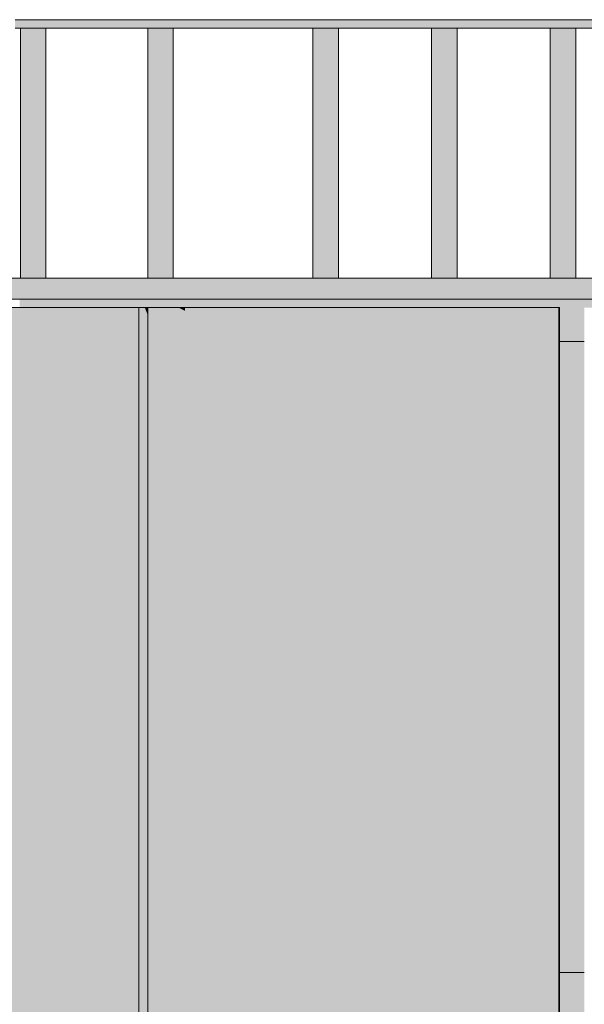
# Model space of a CAD drawing. Units: millimetres. Extents: x -352 to 128318, y 2950 to 10035.
# Drawn here: x 606 to 1272, y 4112 to 5275 of the extents above; entities that cross this region are included whole.
import ezdxf

# ---------------------------------------------------------------- set-up
doc = ezdxf.new("R2010")
doc.units = ezdxf.units.MM
doc.header["$MEASUREMENT"] = 0
for name, color, linetype in [('9_VAADE_1_!!! hidden', 7, 'Continuous'), ('9_VAADE_1_SA - SISUSTUS - erimööbel', 7, 'Continuous'), ('9_VAADE_1_SA - TREPP - piire', 7, 'Continuous')]:
    doc.layers.add(name, color=color, linetype=linetype)
for name, color, linetype, lineweight in [('9_VAADE_1_!!! hidden_Pen_No__1', 255, 'Continuous', 13), ('9_VAADE_1_SA - SISUSTUS - erimööbel_Pen_No__1', 255, 'Continuous', 13), ('9_VAADE_1_SA - TREPP - piire_Pen_No__1', 255, 'Continuous', 13)]:
    doc.layers.add(name, color=color, linetype=linetype, lineweight=lineweight)

msp = doc.modelspace()

# ---------------------------------------------------------------- hatches: boundary and pattern name
at = {"layer": '9_VAADE_1_!!! hidden', "linetype": 'Continuous', "lineweight": 0, "true_color": 0xf1ece1}
msp.add_hatch(color=254, dxfattribs=at).paths.add_polyline_path([(1272.3, 4150), (1243.1, 4150), (1243.1, 3755), (1272.3, 3755)])
at = {"layer": '9_VAADE_1_!!! hidden', "linetype": 'Continuous', "lineweight": 0, "true_color": 0x000000}
msp.add_hatch(color=18, dxfattribs=at).paths.add_polyline_path([(1272.3, 4150), (1243.1, 4150), (1243.1, 3755), (1272.3, 3755)])
at = {"layer": '9_VAADE_1_SA - SISUSTUS - erimööbel', "linetype": 'Continuous', "lineweight": 0, "true_color": 0x995e4d}
for points in [[(600.7, 5265), (702, 5265), (702, 5275), (600.7, 5275)], [(702, 5265), (772.1, 5265), (772.1, 5275), (702, 5275)], [(772.1, 5265), (1869.2, 5265), (1869.2, 5275), (772.1, 5275)], [(574.4, 4945), (691.2, 4945), (691.2, 4970), (574.4, 4970)], [(691.2, 4970), (691.2, 4945), (772.1, 4945), (772.1, 4970)], [(772.1, 4970), (772.1, 4945), (1760.9, 4945), (1760.9, 4970)], [(704.2, 4945), (606.1, 4945), (606.1, 4935), (704.2, 4935)], [(704.2, 4945), (704.2, 4935), (760.8, 4935), (772.1, 4935), (772.1, 4945)], [(1891.2, 4945), (772.1, 4945), (772.1, 4935), (1243.1, 4935), (1243.1, 4895), (1272.3, 4895), (1272.3, 4935), (1765.8, 4935), (1765.8, 4895), (1782.3, 4895), (1782.3, 4935), (1891.2, 4935)], [(1272.3, 4895), (1243.1, 4895), (1243.1, 4150), (1272.3, 4150)]]:
    msp.add_hatch(color=25, dxfattribs=at).paths.add_polyline_path(points)
at = {"layer": '9_VAADE_1_SA - SISUSTUS - erimööbel', "linetype": 'Continuous', "lineweight": 0, "true_color": 0x000000}
for points in [[(600.7, 5265), (702, 5265), (702, 5275), (600.7, 5275)], [(702, 5265), (772.1, 5265), (772.1, 5275), (702, 5275)], [(772.1, 5265), (1869.2, 5265), (1869.2, 5275), (772.1, 5275)], [(574.4, 4945), (691.2, 4945), (691.2, 4970), (574.4, 4970)], [(691.2, 4970), (691.2, 4945), (772.1, 4945), (772.1, 4970)], [(772.1, 4970), (772.1, 4945), (1760.9, 4945), (1760.9, 4970)], [(704.2, 4945), (606.1, 4945), (606.1, 4935), (704.2, 4935)], [(704.2, 4945), (606.1, 4945), (606.1, 4935), (704.2, 4935)], [(704.2, 4945), (704.2, 4935), (760.8, 4935), (772.1, 4935), (772.1, 4945)], [(704.2, 4945), (704.2, 4935), (760.8, 4935), (772.1, 4935), (772.1, 4945)], [(1891.2, 4945), (772.1, 4945), (772.1, 4935), (1243.1, 4935), (1243.1, 4895), (1272.3, 4895), (1272.3, 4935), (1765.8, 4935), (1765.8, 4895), (1782.3, 4895), (1782.3, 4935), (1891.2, 4935)], [(1891.2, 4945), (772.1, 4945), (772.1, 4935), (1243.1, 4935), (1243.1, 4895), (1272.3, 4895), (1272.3, 4935), (1765.8, 4935), (1765.8, 4895), (1782.3, 4895), (1782.3, 4935), (1891.2, 4935)], [(1272.3, 4895), (1243.1, 4895), (1243.1, 4150), (1272.3, 4150)], [(1243.1, 4768.9), (1272.3, 4768.9), (1272.3, 4895), (1243.1, 4895)]]:
    msp.add_hatch(color=18, dxfattribs=at).paths.add_polyline_path(points)
at = {"layer": '9_VAADE_1_SA - TREPP - piire', "linetype": 'Continuous', "lineweight": 0, "true_color": 0x995e4d}
for points in [[(606.8, 4970), (607.1, 5265)], [(607.1, 4970), (607.8, 4970), (607.8, 5265), (607.1, 5265)], [(607.8, 4970), (609, 4970), (609, 5265), (607.8, 5265)], [(609, 4970), (610.5, 4970), (610.5, 5265), (609, 5265)], [(610.5, 4970), (612.4, 4970), (612.4, 5265), (610.5, 5265)], [(612.4, 4970), (614.6, 4970), (614.6, 5265), (612.4, 5265)], [(614.6, 4970), (617, 4970), (617, 5265), (614.6, 5265)], [(617, 4970), (619.5, 4970), (619.5, 5265), (617, 5265)], [(619.5, 4970), (622.1, 4970), (622.1, 5265), (619.5, 5265)], [(622.1, 4970), (624.7, 4970), (624.7, 5265), (622.1, 5265)], [(624.7, 4970), (627.3, 4970), (627.3, 5265), (624.7, 5265)], [(627.3, 4970), (629.6, 4970), (629.6, 5265), (627.3, 5265)], [(629.6, 4970), (631.7, 4970), (631.7, 5265), (629.6, 5265)], [(631.7, 4970), (633.5, 4970), (633.5, 5265), (631.7, 5265)], [(633.5, 4970), (634.9, 4970), (634.9, 5265), (633.5, 5265)], [(634.9, 4970), (636, 4970), (636, 5265), (634.9, 5265)], [(636, 4970), (636.6, 4970), (636.6, 5265), (636, 5265)], [(636.6, 4970), (636.8, 5265)], [(757.1, 4970), (757.4, 5265)], [(757.4, 4970), (758, 4970), (758, 5265), (757.4, 5265)], [(758, 4970), (759.1, 4970), (759.1, 5265), (758, 5265)], [(759.1, 4970), (760.6, 4970), (760.6, 5265), (759.1, 5265)], [(762.5, 5265), (760.6, 5265), (760.6, 4970), (762.5, 4970)], [(762.5, 4970), (764.6, 4970), (764.6, 5265), (762.5, 5265)], [(764.6, 4970), (767, 4970), (767, 5265), (764.6, 5265)], [(767, 4970), (769.5, 4970), (769.5, 5265), (767, 5265)], [(769.5, 4970), (772.1, 4970), (772.1, 5265), (769.5, 5265)], [(772.1, 4970), (774.7, 4970), (774.7, 5265), (772.1, 5265)], [(774.7, 4970), (777.3, 4970), (777.3, 5265), (774.7, 5265)], [(777.3, 4970), (779.6, 4970), (779.6, 5265), (777.3, 5265)], [(779.6, 4970), (781.8, 4970), (781.8, 5265), (779.6, 5265)], [(783.6, 5265), (781.8, 5265), (781.8, 4970), (783.6, 4970)], [(783.6, 4970), (785.1, 4970), (785.1, 5265), (783.6, 5265)], [(785.1, 4970), (786.2, 4970), (786.2, 5265), (785.1, 5265)], [(786.2, 4970), (786.9, 4970), (786.9, 5265), (786.2, 5265)], [(786.9, 4970), (787.1, 5265)], [(952.1, 4970), (952.3, 5265)], [(952.3, 4970), (953, 4970), (953, 5265), (952.3, 5265)], [(953, 4970), (954.1, 4970), (954.1, 5265), (953, 5265)], [(954.1, 4970), (955.6, 4970), (955.6, 5265), (954.1, 5265)], [(955.6, 5265), (955.6, 4970), (957.5, 4970), (957.5, 5265)], [(957.5, 4970), (959.6, 4970), (959.6, 5265), (957.5, 5265)], [(959.6, 4970), (962, 4970), (962, 5265), (959.6, 5265)], [(962, 4970), (964.5, 4970), (964.5, 5265), (962, 5265)], [(964.5, 4970), (967.1, 4970), (967.1, 5265), (964.5, 5265)], [(967.1, 4970), (969.7, 4970), (969.7, 5265), (967.1, 5265)], [(969.7, 4970), (972.3, 4970), (972.3, 5265), (969.7, 5265)], [(972.3, 4970), (974.6, 4970), (974.6, 5265), (972.3, 5265)], [(974.6, 4970), (976.8, 4970), (976.8, 5265), (974.6, 5265)], [(978.6, 5265), (976.8, 5265), (976.8, 4970), (978.6, 4970)], [(978.6, 4970), (980.1, 4970), (980.1, 5265), (978.6, 5265)], [(980.1, 4970), (981.2, 4970), (981.2, 5265), (980.1, 5265)], [(981.2, 4970), (981.9, 4970), (981.9, 5265), (981.2, 5265)], [(981.9, 4970), (982.1, 5265)], [(1092.1, 4970), (1092.3, 5265)], [(1092.3, 4970), (1093, 4970), (1093, 5265), (1092.3, 5265)], [(1093, 4970), (1094.1, 4970), (1094.1, 5265), (1093, 5265)], [(1094.1, 4970), (1095.6, 4970), (1095.6, 5265), (1094.1, 5265)], [(1097.5, 5265), (1095.6, 5265), (1095.6, 4970), (1097.5, 4970)], [(1097.5, 4970), (1099.6, 4970), (1099.6, 5265), (1097.5, 5265)], [(1099.6, 4970), (1102, 4970), (1102, 5265), (1099.6, 5265)], [(1102, 4970), (1104.5, 4970), (1104.5, 5265), (1102, 5265)], [(1104.5, 4970), (1107.1, 4970), (1107.1, 5265), (1104.5, 5265)], [(1107.1, 4970), (1109.7, 4970), (1109.7, 5265), (1107.1, 5265)], [(1109.7, 4970), (1112.3, 4970), (1112.3, 5265), (1109.7, 5265)], [(1112.3, 4970), (1114.6, 4970), (1114.6, 5265), (1112.3, 5265)], [(1114.6, 4970), (1116.8, 4970), (1116.8, 5265), (1114.6, 5265)], [(1118.6, 5265), (1116.8, 5265), (1116.8, 4970), (1118.6, 4970)], [(1118.6, 4970), (1120.1, 4970), (1120.1, 5265), (1118.6, 5265)], [(1120.1, 4970), (1121.2, 4970), (1121.2, 5265), (1120.1, 5265)], [(1121.2, 4970), (1121.9, 4970), (1121.9, 5265), (1121.2, 5265)], [(1121.9, 4970), (1122.1, 5265)], [(1232.1, 4970), (1232.3, 5265)], [(1232.3, 4970), (1233, 4970), (1233, 5265), (1232.3, 5265)], [(1233, 4970), (1234.1, 4970), (1234.1, 5265), (1233, 5265)], [(1234.1, 4970), (1235.6, 4970), (1235.6, 5265), (1234.1, 5265)], [(1237.5, 5265), (1235.6, 5265), (1235.6, 4970), (1237.5, 4970)], [(1237.5, 4970), (1239.6, 4970), (1239.6, 5265), (1237.5, 5265)], [(1239.6, 4970), (1242, 4970), (1242, 5265), (1239.6, 5265)], [(1242, 4970), (1244.5, 4970), (1244.5, 5265), (1242, 5265)], [(1244.5, 4970), (1247.1, 4970), (1247.1, 5265), (1244.5, 5265)], [(1247.1, 4970), (1249.7, 4970), (1249.7, 5265), (1247.1, 5265)], [(1249.7, 4970), (1252.3, 4970), (1252.3, 5265), (1249.7, 5265)], [(1252.3, 4970), (1254.6, 4970), (1254.6, 5265), (1252.3, 5265)], [(1254.6, 4970), (1256.8, 4970), (1256.8, 5265), (1254.6, 5265)], [(1258.6, 5265), (1256.8, 5265), (1256.8, 4970), (1258.6, 4970)], [(1258.6, 4970), (1260.1, 4970), (1260.1, 5265), (1258.6, 5265)], [(1260.1, 4970), (1261.2, 4970), (1261.2, 5265), (1260.1, 5265)], [(1261.2, 4970), (1261.9, 4970), (1261.9, 5265), (1261.2, 5265)], [(1261.9, 4970), (1262.1, 5265)], [(574.9, 4935), (574.9, 3455), (619.6, 3455), (619.6, 4935)], [(619.6, 4935), (619.6, 3455), (661.2, 3455), (661.2, 4935)], [(699, 4935), (661.2, 4935), (661.2, 3455), (699, 3455)], [(699, 4935), (699, 3455), (732.3, 3455), (732.3, 4935)], [(732.3, 4935), (732.3, 3455), (746.5, 3455), (746.5, 4935)], [(746.5, 3455), (757.3, 3455), (757.3, 4935), (746.5, 4935)], [(757.3, 3455), (801.1, 3455), (801.1, 4935), (757.3, 4935)], [(801.1, 3455), (851.3, 3455), (851.3, 4935), (801.1, 4935)], [(851.3, 4935), (851.3, 3455), (903.8, 3455), (903.8, 4935)], [(957.8, 4935), (903.8, 4935), (903.8, 3455), (957.8, 3455)], [(957.8, 4935), (957.8, 3455), (1012.5, 3455), (1012.5, 4935)], [(1067, 4935), (1012.5, 4935), (1012.5, 3455), (1067, 3455)], [(1067, 4935), (1067, 3455), (1120.3, 3455), (1120.3, 4935)], [(1171.5, 4935), (1120.3, 4935), (1120.3, 3455), (1171.5, 3455)], [(1171.5, 4935), (1171.5, 3455), (1219.9, 3455), (1219.9, 4935)], [(1242.3, 4935), (1219.9, 4935), (1219.9, 3455), (1242.3, 3455)], [(1243.1, 4935), (1242.3, 4935), (1242.3, 3455), (1243.1, 3455)]]:
    msp.add_hatch(color=25, dxfattribs=at).paths.add_polyline_path(points)
at = {"layer": '9_VAADE_1_SA - TREPP - piire', "linetype": 'Continuous', "lineweight": 0, "true_color": 0x000000}
for points in [[(606.8, 4970), (607.1, 5265)], [(606.8, 5238.2), (607.1, 5239.6), (607.1, 5265)], [(607.1, 4970), (607.8, 4970), (607.8, 5265), (607.1, 5265)], [(607.1, 5239.6), (607.8, 5241), (607.8, 5265), (607.1, 5265)], [(607.8, 4970), (609, 4970), (609, 5265), (607.8, 5265)], [(609, 5265), (607.8, 5265), (607.8, 5241), (609, 5242.3)], [(609, 4970), (610.5, 4970), (610.5, 5265), (609, 5265)], [(610.5, 5265), (609, 5265), (609, 5242.3), (610.5, 5243.4)], [(610.5, 4970), (612.4, 4970), (612.4, 5265), (610.5, 5265)], [(612.4, 5265), (610.5, 5265), (610.5, 5243.4), (612.4, 5244.3)], [(612.4, 4970), (614.6, 4970), (614.6, 5265), (612.4, 5265)], [(612.4, 5244.3), (614.6, 5245), (614.6, 5265), (612.4, 5265)], [(614.6, 4970), (617, 4970), (617, 5265), (614.6, 5265)], [(614.6, 5245), (617, 5245.5), (617, 5265), (614.6, 5265)], [(617, 4970), (619.5, 4970), (619.5, 5265), (617, 5265)], [(617, 5245.5), (619.5, 5245.6), (619.5, 5265), (617, 5265)], [(619.5, 4970), (622.1, 4970), (622.1, 5265), (619.5, 5265)], [(619.5, 5245.6), (622.1, 5245.6), (622.1, 5265), (619.5, 5265)], [(622.1, 4970), (624.7, 4970), (624.7, 5265), (622.1, 5265)], [(622.1, 5245.6), (624.7, 5245.2), (624.7, 5265), (622.1, 5265)], [(624.7, 4970), (627.3, 4970), (627.3, 5265), (624.7, 5265)], [(624.7, 5245.2), (627.3, 5244.6), (627.3, 5265), (624.7, 5265)], [(627.3, 4970), (629.6, 4970), (629.6, 5265), (627.3, 5265)], [(627.3, 5244.6), (629.6, 5243.8), (629.6, 5265), (627.3, 5265)], [(629.6, 4970), (631.7, 4970), (631.7, 5265), (629.6, 5265)], [(631.7, 5265), (629.6, 5265), (629.6, 5243.8), (631.7, 5242.8)], [(631.7, 4970), (633.5, 4970), (633.5, 5265), (631.7, 5265)], [(633.5, 5265), (631.7, 5265), (631.7, 5242.8), (633.5, 5241.5)], [(633.5, 4970), (634.9, 4970), (634.9, 5265), (633.5, 5265)], [(634.9, 5265), (633.5, 5265), (633.5, 5241.5), (634.9, 5240.2)], [(634.9, 4970), (636, 4970), (636, 5265), (634.9, 5265)], [(634.9, 5265), (634.9, 5240.2), (636, 5238.7), (636, 5265)], [(636, 4970), (636.6, 4970), (636.6, 5265), (636, 5265)], [(636.6, 5265), (636, 5265), (636, 5238.7), (636.6, 5237.2)], [(636.6, 4970), (636.8, 5265)], [(636.6, 5237.2), (636.8, 5235.7), (636.8, 5265)], [(757.1, 4970), (757.4, 5265)], [(757.1, 5237.5), (757.4, 5239), (757.4, 5265)], [(757.4, 4970), (758, 4970), (758, 5265), (757.4, 5265)], [(758, 5265), (757.4, 5265), (757.4, 5239), (758, 5240.5)], [(758, 4970), (759.1, 4970), (759.1, 5265), (758, 5265)], [(758, 5265), (758, 5240.5), (759.1, 5241.8), (759.1, 5265)], [(759.1, 4970), (760.6, 4970), (760.6, 5265), (759.1, 5265)], [(759.1, 5265), (759.1, 5241.8), (760.6, 5243.1), (760.6, 5265)], [(762.5, 5265), (760.6, 5265), (760.6, 4970), (762.5, 4970)], [(762.5, 5265), (760.6, 5265), (760.6, 5243.1), (762.5, 5244.1)], [(762.5, 4970), (764.6, 4970), (764.6, 5265), (762.5, 5265)], [(764.6, 5265), (762.5, 5265), (762.5, 5244.1), (764.6, 5244.9)], [(764.6, 4970), (767, 4970), (767, 5265), (764.6, 5265)], [(764.6, 5244.9), (767, 5245.6), (767, 5265), (764.6, 5265)], [(767, 4970), (769.5, 4970), (769.5, 5265), (767, 5265)], [(767, 5245.6), (769.5, 5245.9), (769.5, 5265), (767, 5265)], [(769.5, 4970), (772.1, 4970), (772.1, 5265), (769.5, 5265)], [(772.1, 5265), (769.5, 5265), (769.5, 5245.9), (772.1, 5246)], [(772.1, 4970), (774.7, 4970), (774.7, 5265), (772.1, 5265)], [(772.1, 5246), (774.7, 5245.9), (774.7, 5265), (772.1, 5265)], [(774.7, 4970), (777.3, 4970), (777.3, 5265), (774.7, 5265)], [(774.7, 5265), (774.7, 5245.9), (777.3, 5245.5), (777.3, 5265)], [(777.3, 4970), (779.6, 4970), (779.6, 5265), (777.3, 5265)], [(777.3, 5245.5), (779.6, 5244.9), (779.6, 5265), (777.3, 5265)], [(779.6, 4970), (781.8, 4970), (781.8, 5265), (779.6, 5265)], [(779.6, 5244.9), (781.8, 5244), (781.8, 5265), (779.6, 5265)], [(783.6, 5265), (781.8, 5265), (781.8, 4970), (783.6, 4970)], [(783.6, 5265), (781.8, 5265), (781.8, 5244), (783.6, 5242.9)], [(783.6, 4970), (785.1, 4970), (785.1, 5265), (783.6, 5265)], [(785.1, 5265), (783.6, 5265), (783.6, 5242.9), (785.1, 5241.7)], [(785.1, 4970), (786.2, 4970), (786.2, 5265), (785.1, 5265)], [(785.1, 5241.7), (786.2, 5240.3), (786.2, 5265), (785.1, 5265)], [(786.2, 4970), (786.9, 4970), (786.9, 5265), (786.2, 5265)], [(786.2, 5240.3), (786.9, 5238.9), (786.9, 5265), (786.2, 5265)], [(786.9, 4970), (787.1, 5265)], [(786.9, 5238.9), (787.1, 5237.4), (787.1, 5265)], [(952.1, 4970), (952.3, 5265)], [(952.1, 5237.4), (952.3, 5238.9), (952.3, 5265)], [(952.3, 4970), (953, 4970), (953, 5265), (952.3, 5265)], [(952.3, 5265), (952.3, 5238.9), (953, 5240.3), (953, 5265)], [(953, 4970), (954.1, 4970), (954.1, 5265), (953, 5265)], [(953, 5240.3), (954.1, 5241.7), (954.1, 5265), (953, 5265)], [(954.1, 4970), (955.6, 4970), (955.6, 5265), (954.1, 5265)], [(954.1, 5265), (954.1, 5241.7), (955.6, 5242.9), (955.6, 5265)], [(955.6, 5265), (955.6, 4970), (957.5, 4970), (957.5, 5265)], [(955.6, 5265), (955.6, 5242.9), (957.5, 5244), (957.5, 5265)], [(957.5, 4970), (959.6, 4970), (959.6, 5265), (957.5, 5265)], [(957.5, 5265), (957.5, 5244), (959.6, 5244.9), (959.6, 5265)], [(959.6, 4970), (962, 4970), (962, 5265), (959.6, 5265)], [(959.6, 5244.9), (962, 5245.5), (962, 5265), (959.6, 5265)], [(962, 4970), (964.5, 4970), (964.5, 5265), (962, 5265)], [(962, 5245.5), (964.5, 5245.9), (964.5, 5265), (962, 5265)], [(964.5, 4970), (967.1, 4970), (967.1, 5265), (964.5, 5265)], [(964.5, 5245.9), (967.1, 5246), (967.1, 5265), (964.5, 5265)], [(967.1, 4970), (969.7, 4970), (969.7, 5265), (967.1, 5265)], [(967.1, 5246), (969.7, 5245.9), (969.7, 5265), (967.1, 5265)], [(969.7, 4970), (972.3, 4970), (972.3, 5265), (969.7, 5265)], [(969.7, 5245.9), (972.3, 5245.5), (972.3, 5265), (969.7, 5265)], [(972.3, 4970), (974.6, 4970), (974.6, 5265), (972.3, 5265)], [(972.3, 5245.5), (974.6, 5244.9), (974.6, 5265), (972.3, 5265)], [(974.6, 4970), (976.8, 4970), (976.8, 5265), (974.6, 5265)], [(976.8, 5265), (974.6, 5265), (974.6, 5244.9), (976.8, 5244)], [(978.6, 5265), (976.8, 5265), (976.8, 4970), (978.6, 4970)], [(978.6, 5265), (976.8, 5265), (976.8, 5244), (978.6, 5242.9)], [(978.6, 4970), (980.1, 4970), (980.1, 5265), (978.6, 5265)], [(978.6, 5265), (978.6, 5242.9), (980.1, 5241.7), (980.1, 5265)], [(980.1, 4970), (981.2, 4970), (981.2, 5265), (980.1, 5265)], [(980.1, 5241.7), (981.2, 5240.3), (981.2, 5265), (980.1, 5265)], [(981.2, 4970), (981.9, 4970), (981.9, 5265), (981.2, 5265)], [(981.9, 5265), (981.2, 5265), (981.2, 5240.3), (981.9, 5238.9)], [(981.9, 4970), (982.1, 5265)], [(981.9, 5238.9), (982.1, 5237.4), (982.1, 5265)], [(1092.1, 4970), (1092.3, 5265)], [(1092.1, 5265), (1092.1, 5237.4), (1092.3, 5238.9), (1092.3, 5265)], [(1092.3, 4970), (1093, 4970), (1093, 5265), (1092.3, 5265)], [(1092.3, 5265), (1092.3, 5238.9), (1093, 5240.3), (1093, 5265)], [(1093, 4970), (1094.1, 4970), (1094.1, 5265), (1093, 5265)], [(1093, 5265), (1093, 5240.3), (1094.1, 5241.7), (1094.1, 5265)], [(1094.1, 4970), (1095.6, 4970), (1095.6, 5265), (1094.1, 5265)], [(1094.1, 5265), (1094.1, 5241.7), (1095.6, 5242.9), (1095.6, 5265)], [(1097.5, 5265), (1095.6, 5265), (1095.6, 4970), (1097.5, 4970)], [(1097.5, 5265), (1095.6, 5265), (1095.6, 5242.9), (1097.5, 5244)], [(1097.5, 4970), (1099.6, 4970), (1099.6, 5265), (1097.5, 5265)], [(1099.6, 5265), (1097.5, 5265), (1097.5, 5244), (1099.6, 5244.9)], [(1099.6, 4970), (1102, 4970), (1102, 5265), (1099.6, 5265)], [(1099.6, 5244.9), (1102, 5245.5), (1102, 5265), (1099.6, 5265)], [(1102, 4970), (1104.5, 4970), (1104.5, 5265), (1102, 5265)], [(1102, 5245.5), (1104.5, 5245.9), (1104.5, 5265), (1102, 5265)], [(1104.5, 4970), (1107.1, 4970), (1107.1, 5265), (1104.5, 5265)], [(1104.5, 5245.9), (1107.1, 5246), (1107.1, 5265), (1104.5, 5265)], [(1107.1, 4970), (1109.7, 4970), (1109.7, 5265), (1107.1, 5265)], [(1107.1, 5246), (1109.7, 5245.9), (1109.7, 5265), (1107.1, 5265)], [(1109.7, 4970), (1112.3, 4970), (1112.3, 5265), (1109.7, 5265)], [(1109.7, 5245.9), (1112.3, 5245.5), (1112.3, 5265), (1109.7, 5265)], [(1112.3, 4970), (1114.6, 4970), (1114.6, 5265), (1112.3, 5265)], [(1112.3, 5265), (1112.3, 5245.5), (1114.6, 5244.9), (1114.6, 5265)], [(1114.6, 4970), (1116.8, 4970), (1116.8, 5265), (1114.6, 5265)], [(1114.6, 5265), (1114.6, 5244.9), (1116.8, 5244), (1116.8, 5265)], [(1118.6, 5265), (1116.8, 5265), (1116.8, 4970), (1118.6, 4970)], [(1118.6, 5265), (1116.8, 5265), (1116.8, 5244), (1118.6, 5242.9)], [(1118.6, 4970), (1120.1, 4970), (1120.1, 5265), (1118.6, 5265)], [(1120.1, 5265), (1118.6, 5265), (1118.6, 5242.9), (1120.1, 5241.7)], [(1120.1, 4970), (1121.2, 4970), (1121.2, 5265), (1120.1, 5265)], [(1120.1, 5265), (1120.1, 5241.7), (1121.2, 5240.3), (1121.2, 5265)], [(1121.2, 4970), (1121.9, 4970), (1121.9, 5265), (1121.2, 5265)], [(1121.2, 5265), (1121.2, 5240.3), (1121.9, 5238.9), (1121.9, 5265)], [(1121.9, 4970), (1122.1, 5265)], [(1121.9, 5265), (1121.9, 5238.9), (1122.1, 5237.4), (1122.1, 5265)], [(1232.1, 4970), (1232.3, 5265)], [(1232.1, 5237.4), (1232.3, 5238.9), (1232.3, 5265)], [(1232.3, 4970), (1233, 4970), (1233, 5265), (1232.3, 5265)], [(1232.3, 5265), (1232.3, 5238.9), (1233, 5240.3), (1233, 5265)], [(1233, 4970), (1234.1, 4970), (1234.1, 5265), (1233, 5265)], [(1233, 5240.3), (1234.1, 5241.7), (1234.1, 5265), (1233, 5265)], [(1234.1, 4970), (1235.6, 4970), (1235.6, 5265), (1234.1, 5265)], [(1234.1, 5265), (1234.1, 5241.7), (1235.6, 5242.9), (1235.6, 5265)], [(1237.5, 5265), (1235.6, 5265), (1235.6, 4970), (1237.5, 4970)], [(1235.6, 5242.9), (1237.5, 5244), (1237.5, 5265), (1235.6, 5265)], [(1237.5, 4970), (1239.6, 4970), (1239.6, 5265), (1237.5, 5265)], [(1239.6, 5265), (1237.5, 5265), (1237.5, 5244), (1239.6, 5244.9)], [(1239.6, 4970), (1242, 4970), (1242, 5265), (1239.6, 5265)], [(1239.6, 5265), (1239.6, 5244.9), (1242, 5245.5), (1242, 5265)], [(1242, 4970), (1244.5, 4970), (1244.5, 5265), (1242, 5265)], [(1242, 5265), (1242, 5245.5), (1244.5, 5245.9), (1244.5, 5265)], [(1244.5, 4970), (1247.1, 4970), (1247.1, 5265), (1244.5, 5265)], [(1244.5, 5265), (1244.5, 5245.9), (1247.1, 5246), (1247.1, 5265)], [(1247.1, 4970), (1249.7, 4970), (1249.7, 5265), (1247.1, 5265)], [(1247.1, 5246), (1249.7, 5245.9), (1249.7, 5265), (1247.1, 5265)], [(1249.7, 4970), (1252.3, 4970), (1252.3, 5265), (1249.7, 5265)], [(1249.7, 5245.9), (1252.3, 5245.5), (1252.3, 5265), (1249.7, 5265)], [(1252.3, 4970), (1254.6, 4970), (1254.6, 5265), (1252.3, 5265)], [(1252.3, 5245.5), (1254.6, 5244.9), (1254.6, 5265), (1252.3, 5265)], [(1254.6, 4970), (1256.8, 4970), (1256.8, 5265), (1254.6, 5265)], [(1254.6, 5265), (1254.6, 5244.9), (1256.8, 5244), (1256.8, 5265)], [(1258.6, 5265), (1256.8, 5265), (1256.8, 4970), (1258.6, 4970)], [(1256.8, 5265), (1256.8, 5244), (1258.6, 5242.9), (1258.6, 5265)], [(1258.6, 4970), (1260.1, 4970), (1260.1, 5265), (1258.6, 5265)], [(1258.6, 5265), (1258.6, 5242.9), (1260.1, 5241.7), (1260.1, 5265)], [(1260.1, 4970), (1261.2, 4970), (1261.2, 5265), (1260.1, 5265)], [(1260.1, 5241.7), (1261.2, 5240.3), (1261.2, 5265), (1260.1, 5265)], [(1261.2, 4970), (1261.9, 4970), (1261.9, 5265), (1261.2, 5265)], [(1261.9, 5265), (1261.2, 5265), (1261.2, 5240.3), (1261.9, 5238.9)], [(1261.9, 4970), (1262.1, 5265)], [(1261.9, 5265), (1261.9, 5238.9), (1262.1, 5237.4), (1262.1, 5265)], [(574.9, 4935), (574.9, 3455), (619.6, 3455), (619.6, 4935)], [(574.9, 4935), (574.9, 4873.8), (619.6, 4881.1), (619.6, 4935)], [(619.6, 4935), (619.6, 3455), (661.2, 3455), (661.2, 4935)], [(619.6, 4935), (619.6, 4881.1), (661.2, 4894), (661.2, 4935)], [(699, 4935), (661.2, 4935), (661.2, 3455), (699, 3455)], [(699, 4935), (661.2, 4935), (661.2, 4894), (691.2, 4908.6), (699, 4912.8)], [(699, 4935), (699, 3455), (732.3, 3455), (732.3, 4935)], [(727.9, 4935), (699, 4935), (699, 4912.8)], [(732.3, 4935), (732.3, 3455), (746.5, 3455), (746.5, 4935)], [(746.5, 3455), (757.3, 3455), (757.3, 4935), (746.5, 4935)], [(757.3, 4935), (753.7, 4935), (757.3, 4925.9)], [(757.3, 3455), (801.1, 3455), (801.1, 4935), (757.3, 4935)], [(801.1, 4935), (793.7, 4935), (801.1, 4931.2)], [(801.1, 3455), (851.3, 3455), (851.3, 4935), (801.1, 4935)], [(801.1, 4931.2), (851.3, 4912.7), (851.3, 4935), (801.1, 4935)], [(851.3, 4935), (851.3, 3455), (903.8, 3455), (903.8, 4935)], [(851.3, 4935), (851.3, 4912.7), (903.8, 4899.8), (903.8, 4935)], [(957.8, 4935), (903.8, 4935), (903.8, 3455), (957.8, 3455)], [(957.8, 4935), (903.8, 4935), (903.8, 4899.8), (957.8, 4892.5)], [(957.8, 4935), (957.8, 3455), (1012.5, 3455), (1012.5, 4935)], [(957.8, 4935), (957.8, 4892.5), (1012.5, 4891.1), (1012.5, 4935)], [(1067, 4935), (1012.5, 4935), (1012.5, 3455), (1067, 3455)], [(1067, 4935), (1012.5, 4935), (1012.5, 4891.1), (1067, 4895.5)], [(1067, 4935), (1067, 3455), (1120.3, 3455), (1120.3, 4935)], [(1067, 4935), (1067, 4895.5), (1120.3, 4905.6), (1120.3, 4935)], [(1171.5, 4935), (1120.3, 4935), (1120.3, 3455), (1171.5, 3455)], [(1171.5, 4935), (1120.3, 4935), (1120.3, 4905.6), (1171.5, 4921.4)], [(1171.5, 4935), (1171.5, 3455), (1219.9, 3455), (1219.9, 4935)], [(1202.7, 4935), (1171.5, 4935), (1171.5, 4921.4)], [(1242.3, 4935), (1219.9, 4935), (1219.9, 3455), (1242.3, 3455)], [(1243.1, 4935), (1242.3, 4935), (1242.3, 3455), (1243.1, 3455)], [(1243.1, 4935), (1242.5, 4935), (1243.1, 4868.9)]]:
    msp.add_hatch(color=18, dxfattribs=at).paths.add_polyline_path(points)

# ---------------------------------------------------------------- linework, layer by layer
at = {"layer": '9_VAADE_1_!!! hidden_Pen_No__1', "color": 255, "linetype": 'Continuous', "lineweight": 13}
msp.add_line((1243.1, 4150), (1272.3, 4150), dxfattribs=at)
at = {"layer": '9_VAADE_1_SA - SISUSTUS - erimööbel_Pen_No__1', "color": 255, "linetype": 'Continuous', "lineweight": 13}
for p, q in [((600.7, 5275), (702, 5275)), ((702, 5275), (772.1, 5275)), ((1869.2, 5275), (772.1, 5275)), ((600.7, 5265), (702, 5265)), ((702, 5265), (772.1, 5265)), ((1869.2, 5265), (772.1, 5265)), ((574.4, 4970), (691.2, 4970)), ((691.2, 4970), (772.1, 4970)), ((1760.9, 4970), (772.1, 4970)), ((574.4, 4945), (691.2, 4945)), ((691.2, 4945), (772.1, 4945)), ((1760.9, 4945), (772.1, 4945)), ((1272.3, 4895), (1243.1, 4895))]:
    msp.add_line(p, q, dxfattribs=at)
at = {"layer": '9_VAADE_1_SA - TREPP - piire_Pen_No__1', "color": 255, "linetype": 'Continuous', "lineweight": 13}
for p, q in [((606.8, 4970), (606.8, 5265)), ((636.8, 4970), (636.8, 5265)), ((757.1, 4970), (757.1, 5265)), ((787.1, 4970), (787.1, 5265)), ((952.1, 4970), (952.1, 5265)), ((982.1, 4970), (982.1, 5265)), ((1092.1, 4970), (1092.1, 5265)), ((1122.1, 4970), (1122.1, 5265)), ((1232.1, 4970), (1232.1, 5265)), ((1262.1, 4970), (1262.1, 5265)), ((574.9, 4935), (619.6, 4935)), ((619.6, 4935), (661.2, 4935)), ((661.2, 4935), (699, 4935)), ((699, 4935), (732.3, 4935)), ((732.3, 4935), (746.5, 4935)), ((746.5, 4935), (757.3, 4935)), ((746.5, 4935), (746.5, 3455)), ((757.3, 4935), (801.1, 4935)), ((757.3, 4935), (757.3, 3455)), ((801.1, 4935), (851.3, 4935)), ((851.3, 4935), (903.8, 4935)), ((903.8, 4935), (957.8, 4935)), ((957.8, 4935), (1012.5, 4935)), ((1012.5, 4935), (1067, 4935)), ((1067, 4935), (1120.3, 4935)), ((1120.3, 4935), (1171.5, 4935)), ((1171.5, 4935), (1219.9, 4935)), ((1219.9, 4935), (1242.3, 4935)), ((1242.3, 4935), (1243.1, 4935)), ((1242.3, 4935), (1242.3, 3455)), ((1243.1, 4935), (1243.1, 3455))]:
    msp.add_line(p, q, dxfattribs=at)

doc.saveas('drawing.dxf')
